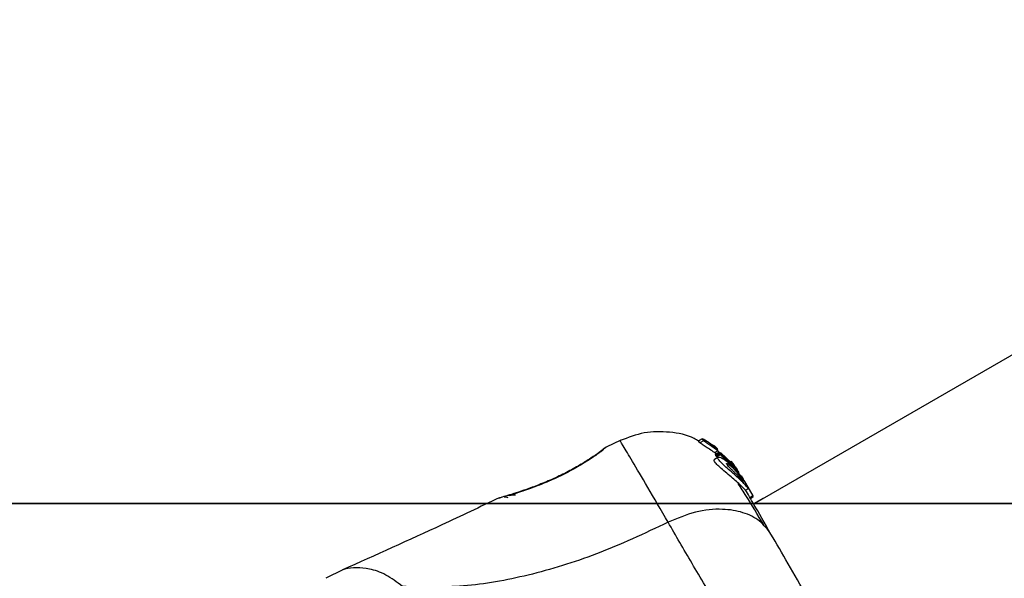
# Model space of a CAD drawing. Units: inches. Extents: x 38944 to 46144, y 11358 to 18858.
# Drawn here: x 41898 to 41984, y 15351 to 15400 of the extents above; entities that cross this region are included whole.
import ezdxf

# ---------------------------------------------------------------- set-up
doc = ezdxf.new("R2010")
doc.units = ezdxf.units.IN
doc.header["$MEASUREMENT"] = 0
for name, color, linetype in [('001 MDP Equipment', 5, 'Continuous'), ('004 MDP 1.5m x 1m Grass Mats', 88, 'Continuous'), ('006 MDP Labelling', 250, 'Continuous')]:
    doc.layers.add(name, color=color, linetype=linetype)

# ---------------------------------------------------------------- blocks, each defined once
blk = doc.blocks.new('Tarth')
at = {"layer": '001 MDP Equipment', "linetype": 'Continuous', "lineweight": 25}
for p, q in [((42929.532, 15915.956), (41962.352, 15357.555)), ((41949.384, 15362.545), (41949.217, 15362.442)), ((41949.329, 15362.502), (41949.384, 15362.545)), ((41950.672, 15363.162), (41949.379, 15362.551)), ((41957.821, 15363.291), (41957.505, 15363.109)), ((41957.505, 15363.108), (41957.82, 15363.29)), ((41957.505, 15363.108), (41957.507, 15363.108)), ((41957.63, 15362.941), (41957.505, 15363.108)), ((41957.949, 15363.125), (41957.63, 15362.941)), ((41957.82, 15363.29), (41957.949, 15363.125)), ((41958.447, 15362.941), (41957.916, 15363.244)), ((41958.661, 15362.732), (41958.551, 15362.873)), ((41958.642, 15362.792), (41958.641, 15362.786)), ((41958.887, 15362.664), (41958.642, 15362.792)), ((41958.801, 15362.615), (41958.887, 15362.664)), ((41958.9, 15362.54), (41958.987, 15362.591)), ((41959.169, 15362.422), (41958.987, 15362.591)), ((41948.935, 15362.209), (41949.083, 15362.318)), ((41949.231, 15362.452), (41949.217, 15362.443)), ((41958.902, 15362.076), (41959.194, 15362.244)), ((41959.192, 15361.849), (41958.902, 15362.076)), ((41959.23, 15361.669), (41958.906, 15361.482)), ((41959.001, 15361.915), (41959.296, 15362.085)), ((41959.001, 15361.915), (41959.003, 15361.915)), ((41959.025, 15361.801), (41959.001, 15361.915)), ((41959.296, 15362.086), (41959.002, 15361.916)), ((41959.324, 15361.973), (41959.025, 15361.801)), ((41959.099, 15362.469), (41959.04, 15362.435)), ((41959.109, 15362.437), (41959.109, 15362.452)), ((41959.114, 15361.724), (41959.411, 15361.896)), ((41959.194, 15362.244), (41959.774, 15361.707)), ((41959.296, 15362.085), (41959.297, 15362.085)), ((41959.296, 15362.085), (41959.324, 15361.973)), ((41960.617, 15360.865), (41959.379, 15362.032)), ((41959.411, 15361.896), (41960.737, 15360.657)), ((41960.464, 15361.131), (41959.448, 15362.083)), ((41960.413, 15361.253), (41960.353, 15361.323)), ((41960.375, 15361.284), (41960.603, 15361.009)), ((41960.703, 15360.889), (41960.413, 15361.253)), ((41961.073, 15360.334), (41960.464, 15361.131)), ((41961.518, 15359.6), (41960.617, 15360.865)), ((41960.737, 15360.657), (41960.988, 15360.304)), ((41961.264, 15360.039), (41961.438, 15359.737)), ((41961.518, 15359.6), (41961.643, 15359.383)), ((41961.536, 15359.534), (41961.643, 15359.383)), ((41961.643, 15359.383), (41962.279, 15358.28)), ((41961.623, 15358.778), (41961.89, 15358.932)), ((41962.279, 15358.28), (41962.02, 15358.13)), ((41962.064, 15358.054), (41962.323, 15358.204)), ((41939.989, 15358.081), (41940.057, 15358.101)), ((41963.173, 15358.029), (41962.344, 15357.569)), ((41926.217, 15351.77), (41924.737, 15351.022))]:
    blk.add_line(p, q, dxfattribs=at)
at = {"layer": '001 MDP Equipment', "linetype": 'Continuous', "lineweight": 25, "flags": 128}
for points in [[(41960.737, 15360.657), (41960.721, 15360.685), (41960.705, 15360.713), (41960.69, 15360.74), (41960.674, 15360.766), (41960.66, 15360.792), (41960.645, 15360.817), (41960.631, 15360.841), (41960.617, 15360.865)], [(41960.812, 15360.528), (41960.834, 15360.49), (41960.856, 15360.452), (41960.878, 15360.413), (41960.901, 15360.373), (41960.925, 15360.332), (41960.949, 15360.291), (41960.973, 15360.248), (41960.998, 15360.205)], [(41961.263, 15359.747), (41961.289, 15359.702), (41961.315, 15359.657), (41961.341, 15359.611), (41961.368, 15359.564), (41961.395, 15359.517), (41961.423, 15359.47), (41961.45, 15359.422), (41961.479, 15359.373)], [(41962.323, 15358.204), (41962.323, 15358.204), (41962.322, 15358.207), (41962.318, 15358.213), (41962.313, 15358.222), (41962.306, 15358.234), (41962.298, 15358.248), (41962.289, 15358.264), (41962.279, 15358.28)]]:
    blk.add_lwpolyline(points, dxfattribs=at)
at = {"layer": '001 MDP Equipment', "linetype": 'Continuous', "lineweight": 25}
for points, knots in [([(41957.501, 15363.082), (41957.377, 15363.158), (41956.62, 15363.629), (41954.962, 15363.929), (41952.705, 15363.938), (41951.302, 15363.398), (41950.601, 15363.127)], [0, 0, 0, 0, 0.060781, 0.3739376, 0.6870193, 1, 1, 1, 1]), ([(41949.384, 15362.545), (41949.355, 15362.522), (41949.298, 15362.475), (41948.824, 15362.12), (41948.075, 15361.603), (41947.087, 15360.981), (41945.908, 15360.323), (41944.612, 15359.711), (41943.3, 15359.171), (41942.529, 15358.899), (41942.143, 15358.762)], [0, 0, 0, 0, 0.1279556, 0.2552436, 0.3810519, 0.5054653, 0.6285503, 0.7518102, 0.8756223, 1, 1, 1, 1]), ([(41954.829, 15355.946), (41954.207, 15357.024), (41952.967, 15359.175), (41951.62, 15361.438), (41950.836, 15362.742), (41950.509, 15363.279), (41950.601, 15363.127), (41950.601, 15363.127)], [0, 0, 0, 0, 0.251103, 0.501213, 0.750578, 0.999872, 1, 1, 1, 1]), ([(41958.902, 15362.076), (41958.761, 15362.174), (41958.479, 15362.37), (41958.075, 15362.629), (41957.77, 15362.823), (41957.648, 15362.914), (41957.633, 15362.936), (41957.63, 15362.941)], [0, 0, 0, 0, 0.246104, 0.492232, 0.733788, 0.94446, 1, 1, 1, 1]), ([(41957.82, 15363.29), (41957.82, 15363.29), (41957.82, 15363.291), (41957.832, 15363.286), (41957.85, 15363.277), (41957.877, 15363.264), (41957.901, 15363.252), (41957.914, 15363.245), (41957.916, 15363.244)], [0, 0, 0, 0, 0.171803, 0.342844, 0.522466, 0.728062, 0.966279, 1, 1, 1, 1]), ([(41959.194, 15362.244), (41959.057, 15362.344), (41958.784, 15362.542), (41958.391, 15362.804), (41958.093, 15363.002), (41957.969, 15363.096), (41957.952, 15363.12), (41957.949, 15363.125)], [0, 0, 0, 0, 0.24318, 0.486373, 0.725732, 0.937653, 1, 1, 1, 1]), ([(41958.447, 15362.941), (41958.459, 15362.934), (41958.484, 15362.919), (41958.516, 15362.897), (41958.54, 15362.881), (41958.549, 15362.875), (41958.551, 15362.873), (41958.551, 15362.873)], [0, 0, 0, 0, 0.253092, 0.506631, 0.743118, 0.950867, 1, 1, 1, 1]), ([(41959.207, 15362.308), (41959.146, 15362.355), (41959.023, 15362.448), (41958.852, 15362.575), (41958.725, 15362.672), (41958.671, 15362.718), (41958.663, 15362.729), (41958.661, 15362.732)], [0, 0, 0, 0, 0.241877, 0.48396, 0.717982, 0.93013, 1, 1, 1, 1]), ([(41958.987, 15362.591), (41958.976, 15362.599), (41958.955, 15362.614), (41958.925, 15362.637), (41958.901, 15362.654), (41958.89, 15362.662), (41958.887, 15362.663), (41958.887, 15362.664)], [0, 0, 0, 0, 0.2374974, 0.4750102, 0.7058374, 0.9185707, 1, 1, 1, 1]), ([(41948.997, 15362.22), (41948.982, 15362.209), (41948.953, 15362.186), (41948.603, 15361.928), (41947.886, 15361.436), (41946.846, 15360.798), (41945.826, 15360.244), (41944.72, 15359.715), (41943.379, 15359.153), (41942.184, 15358.726), (41941.304, 15358.436), (41940.987, 15358.337), (41940.822, 15358.285)], [0, 0, 0, 0, 0.08136, 0.163102, 0.302849, 0.414067, 0.497871, 0.581711, 0.692618, 0.831404, 0.912174, 1, 1, 1, 1]), ([(41948.972, 15362.202), (41948.98, 15362.215), (41949.028, 15362.297), (41949.088, 15362.344), (41949.137, 15362.383)], [0, 0, 0, 0, 0.166334, 1, 1, 1, 1]), ([(41949.217, 15362.442), (41949.215, 15362.441), (41949.153, 15362.403), (41949.078, 15362.327), (41949.022, 15362.243), (41949.003, 15362.216)], [0, 0, 0, 0, 0.030258, 0.685754, 1, 1, 1, 1]), ([(41959.114, 15361.724), (41959.103, 15361.732), (41959.082, 15361.747), (41959.054, 15361.77), (41959.034, 15361.788), (41959.026, 15361.797), (41959.025, 15361.8), (41959.025, 15361.801)], [0, 0, 0, 0, 0.2432318, 0.4867864, 0.7151434, 0.9209462, 1, 1, 1, 1]), ([(41959.201, 15362.363), (41959.19, 15362.371), (41959.17, 15362.387), (41959.142, 15362.409), (41959.12, 15362.427), (41959.112, 15362.435), (41959.11, 15362.437), (41959.109, 15362.437)], [0, 0, 0, 0, 0.250136, 0.500803, 0.741572, 0.962839, 1, 1, 1, 1]), ([(41961.479, 15359.373), (41961.358, 15359.494), (41961.115, 15359.736), (41960.637, 15360.171), (41960.14, 15360.605), (41959.682, 15361.01), (41959.347, 15361.343), (41959.188, 15361.571), (41959.202, 15361.687), (41959.373, 15361.684), (41959.69, 15361.54), (41960.12, 15361.235), (41960.519, 15360.862), (41960.742, 15360.607), (41960.812, 15360.528)], [0, 0, 0, 0, 0.08623, 0.172445, 0.259805, 0.348884, 0.435614, 0.51686, 0.595548, 0.67781, 0.767627, 0.863285, 0.957375, 1, 1, 1, 1]), ([(41959.299, 15362.086), (41959.302, 15362.085), (41959.308, 15362.082), (41959.328, 15362.07), (41959.352, 15362.053), (41959.37, 15362.039), (41959.379, 15362.032)], [0, 0, 0, 0, 0.237156, 0.484318, 0.750942, 1, 1, 1, 1]), ([(41959.411, 15361.896), (41959.401, 15361.904), (41959.381, 15361.919), (41959.353, 15361.942), (41959.333, 15361.96), (41959.325, 15361.97), (41959.324, 15361.973), (41959.324, 15361.973)], [0, 0, 0, 0, 0.240759, 0.482169, 0.709663, 0.917577, 1, 1, 1, 1]), ([(41961.61, 15358.802), (41961.609, 15358.796), (41961.609, 15358.782), (41961.457, 15358.948), (41961.157, 15359.246), (41960.736, 15359.632), (41960.245, 15360.053), (41959.732, 15360.481), (41959.276, 15360.875), (41958.97, 15361.189), (41958.842, 15361.402), (41958.888, 15361.452), (41958.91, 15361.475)], [0, 0, 0, 0, 0.058801, 0.169066, 0.277282, 0.382962, 0.489421, 0.599346, 0.710608, 0.816626, 0.914511, 1, 1, 1, 1]), ([(41959.965, 15361.105), (41959.965, 15361.107), (41959.969, 15361.121), (41960.008, 15361.12), (41960.126, 15361.055), (41960.283, 15360.94), (41960.461, 15360.786), (41960.647, 15360.605), (41960.831, 15360.406), (41960.943, 15360.272), (41960.998, 15360.205)], [0, 0, 0, 0, 0.015748, 0.156005, 0.295621, 0.436467, 0.5764, 0.718193, 0.860364, 1, 1, 1, 1]), ([(41961.263, 15359.747), (41961.219, 15359.791), (41961.13, 15359.879), (41960.957, 15360.052), (41960.771, 15360.235), (41960.577, 15360.425), (41960.387, 15360.61), (41960.213, 15360.784), (41960.071, 15360.935), (41959.976, 15361.053), (41959.968, 15361.089), (41959.965, 15361.105)], [0, 0, 0, 0, 0.112544, 0.225234, 0.336314, 0.450616, 0.565036, 0.676127, 0.788934, 0.90071, 1, 1, 1, 1]), ([(41960.603, 15361.009), (41960.654, 15360.944), (41960.755, 15360.814), (41960.872, 15360.65), (41960.922, 15360.576), (41960.938, 15360.552)], [0, 0, 0, 0, 0.400495, 0.801121, 1, 1, 1, 1]), ([(41960.812, 15360.528), (41960.938, 15360.372), (41961.19, 15360.061), (41961.493, 15359.608), (41961.728, 15359.227), (41961.809, 15359.088), (41961.849, 15359.017)], [0, 0, 0, 0, 0.246359, 0.492671, 0.741246, 1, 1, 1, 1]), ([(41961.263, 15359.747), (41961.292, 15359.718), (41961.35, 15359.661), (41961.395, 15359.624), (41961.404, 15359.633), (41961.376, 15359.687), (41961.316, 15359.781), (41961.202, 15359.946), (41961.079, 15360.102), (41960.998, 15360.205)], [0, 0, 0, 0, 0.126957, 0.250041, 0.375635, 0.500867, 0.623564, 0.750516, 1, 1, 1, 1]), ([(41963.254, 15355.711), (41962.708, 15356.611), (41961.844, 15358.031), (41961.227, 15358.999), (41961.001, 15359.354)], [0, 0, 0, 0, 0.633119, 1, 1, 1, 1]), ([(41961.887, 15358.938), (41961.888, 15358.936), (41961.904, 15358.904), (41961.817, 15359.012), (41961.652, 15359.194), (41961.511, 15359.34), (41961.479, 15359.373)], [0, 0, 0, 0, 0.025432, 0.4506, 0.874342, 1, 1, 1, 1]), ([(41942.143, 15358.762), (41941.832, 15358.658), (41941.209, 15358.449), (41940.529, 15358.242), (41940.075, 15358.106), (41940.017, 15358.089), (41939.988, 15358.081)], [0, 0, 0, 0, 0.2486113, 0.4988097, 0.7493166, 1, 1, 1, 1]), ([(41941.413, 15358.336), (41941.16, 15358.324), (41940.639, 15358.3), (41940.276, 15358.175), (41940.089, 15358.111)], [0, 0, 0, 0, 0.485194, 1, 1, 1, 1]), ([(41940.756, 15358.111), (41940.695, 15358.133), (41940.585, 15358.173), (41940.468, 15358.168), (41940.415, 15358.166)], [0, 0, 0, 0, 0.550384, 1, 1, 1, 1]), ([(41963.878, 15354.912), (41963.329, 15355.862), (41962.366, 15357.531), (41961.859, 15358.409), (41961.64, 15358.788)], [0, 0, 0, 0, 0.569194, 1, 1, 1, 1]), ([(41939.975, 15358.103), (41938.297, 15357.304), (41933.728, 15355.126), (41929.107, 15353.062), (41926.183, 15351.756)], [0, 0, 0, 0, 0.367189, 1, 1, 1, 1]), ([(41963.878, 15354.912), (41963.573, 15355.316), (41962.965, 15356.125), (41961.457, 15356.866), (41959.535, 15357.181), (41957.225, 15356.96), (41955.628, 15356.284), (41954.829, 15355.946)], [0, 0, 0, 0, 0.186764, 0.373537, 0.560289, 0.780204, 1, 1, 1, 1]), ([(41954.829, 15355.946), (41952.738, 15354.967), (41948.709, 15353.08), (41942.624, 15351.206), (41936.82, 15350.157), (41933.238, 15350.256), (41931.465, 15350.305)], [0, 0, 0, 0, 0.2724036, 0.5250156, 0.7648345, 1, 1, 1, 1]), ([(41974.047, 15322.659), (41973.374, 15323.831), (41972.029, 15326.169), (41969.725, 15330.32), (41967.253, 15334.766), (41964.621, 15339.397), (41961.927, 15343.992), (41959.311, 15348.358), (41956.864, 15352.436), (41955.508, 15354.775), (41954.829, 15355.946)], [0, 0, 0, 0, 0.1244469, 0.248458, 0.3734527, 0.4998211, 0.6260655, 0.7509969, 0.8753119, 1, 1, 1, 1]), ([(41977.676, 15331.013), (41977.189, 15331.857), (41976.214, 15333.545), (41974.505, 15336.505), (41972.681, 15339.664), (41970.78, 15342.957), (41968.88, 15346.249), (41967.055, 15349.41), (41965.343, 15352.373), (41964.366, 15354.066), (41963.878, 15354.912)], [0, 0, 0, 0, 0.124909, 0.249843, 0.374593, 0.499792, 0.624956, 0.749661, 0.874774, 1, 1, 1, 1]), ([(41931.465, 15350.305), (41930.978, 15350.675), (41929.997, 15351.42), (41928.535, 15351.889), (41927.264, 15352.001), (41926.375, 15351.83), (41926.269, 15351.79), (41926.218, 15351.77)], [0, 0, 0, 0, 0.179138, 0.36122, 0.534146, 0.774179, 1, 1, 1, 1])]:
    blk.add_open_spline(points, degree=3, knots=knots, dxfattribs=at)
blk = doc.blocks.new('749')
at = {"layer": '004 MDP 1.5m x 1m Grass Mats'}
for points in [[(42144.418, 15357.587), (40644.418, 15357.587), (40644.418, 16357.587), (42144.418, 16357.587), (42144.418, 15357.587)], [(42144.418, 14357.587), (40644.418, 14357.587), (40644.418, 15357.587), (42144.418, 15357.587), (42144.418, 14357.587)]]:
    blk.add_lwpolyline(points, dxfattribs=at)

msp = doc.modelspace()

# ---------------------------------------------------------------- block references
at = {"layer": '006 MDP Labelling'}
for name in ['749', 'Tarth']:
    msp.add_blockref(name, (0, 0), dxfattribs=at)

doc.saveas('drawing.dxf')
